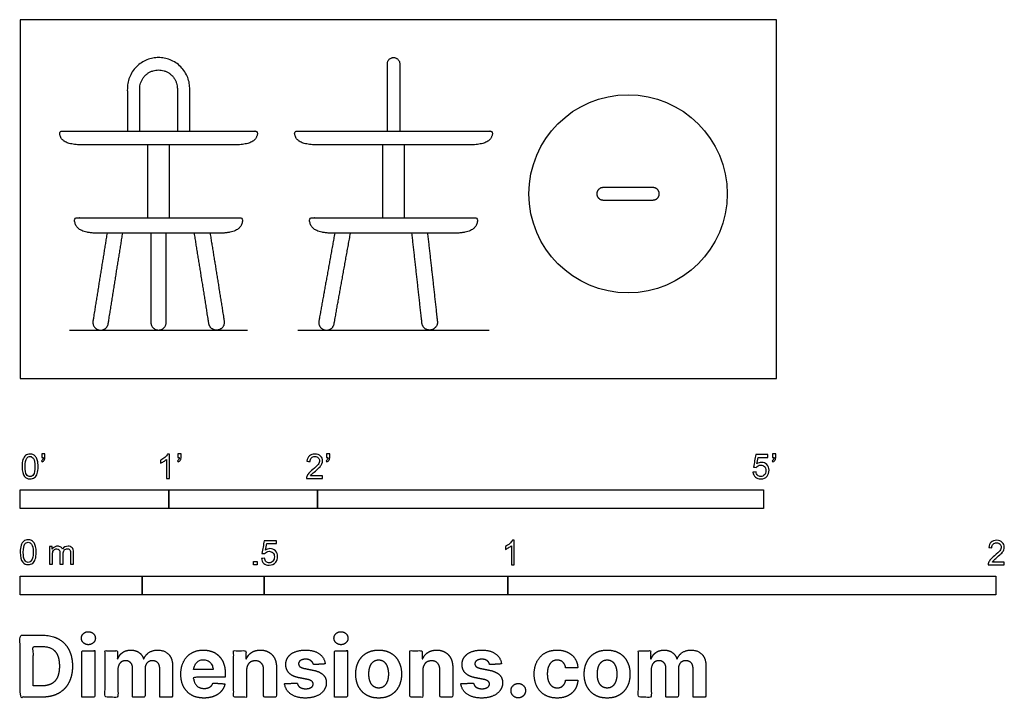
# Model space of a CAD drawing. Units: feet. Extents: x 0 to 6.62, y -2.15 to 2.41.
import ezdxf

# ---------------------------------------------------------------- set-up
doc = ezdxf.new("R2010")
doc.units = ezdxf.units.FT
doc.header["$MEASUREMENT"] = 0
for name, color, linetype, true_color in [('2D$AG-DIAGRAM', 7, 'Continuous', 0xfecc66), ('2D$AG-FURNITURE', 7, 'Continuous', 0x66ccff), ('2D$N-SYMB', 7, 'Continuous', 0x800040), ('2D$X-DIMENSIONS.COM', 7, 'Continuous', 0x800080), ('2D$X-VPRT', 6, 'Continuous', 0xff00ff)]:
    doc.layers.add(name, color=color, linetype=linetype, true_color=true_color)

msp = doc.modelspace()

# ---------------------------------------------------------------- linework, layer by layer
at = {"layer": '2D$AG-DIAGRAM'}
for points in [[(0.3319, 0.3254), (1.5296, 0.3254)], [(1.8681, 0.3254), (3.1543, 0.3254)]]:
    msp.add_lwpolyline(points, dxfattribs=at)
at = {"layer": '2D$AG-FURNITURE'}
for points in [[(0.8578, 1.0811), (0.8578, 1.5707)], [(1.0037, 1.0811), (1.0037, 1.5707)], [(2.4383, 1.0811), (2.4383, 1.5707)], [(2.5841, 1.0811), (2.5841, 1.5707)]]:
    msp.add_lwpolyline(points, dxfattribs=at)
msp.add_circle((4.0885, 1.242), 0.6667, dxfattribs=at)
for points, weights, knots in [([(1.1407, 1.6645), (1.1407, 1.8066), (1.1407, 1.9487), (1.1407, 2.1587), (0.9307, 2.1587), (0.7208, 2.1587), (0.7208, 1.9487), (0.7208, 1.8066), (0.7208, 1.6645)], [1, 1, 1, 0.707106781186, 1, 0.707106781186, 1, 1, 1], [-0.54861, -0.54861, -0.54861, -0.162514, -0.162514, 0, 0, 0.162514, 0.162514, 0.54861, 0.54861, 0.54861]), ([(2.4695, 1.6645), (2.4695, 1.9971), (2.4695, 2.117), (2.4695, 2.1587), (2.5112, 2.1587), (2.5529, 2.1587), (2.5529, 2.117), (2.5529, 1.9971), (2.5529, 1.6645)], [1, 1, 1, 0.707106781187, 1, 0.707106781186, 1, 1, 1], [0.09651, 0.09651, 0.09651, 0.761691, 0.761691, 0.82714, 0.82714, 0.89259, 0.89259, 1.557771, 1.557771, 1.557771]), ([(0.8041, 1.6645), (0.8041, 1.8066), (0.8041, 1.9487), (0.8041, 2.0754), (0.9307, 2.0754), (1.0574, 2.0754), (1.0574, 1.9487), (1.0574, 1.8066), (1.0574, 1.6645)], [1, 1, 1, 0.707106781187, 1, 0.707106781187, 1, 1, 1], [-0.54861, -0.54861, -0.54861, -0.162514, -0.162514, 0, 0, 0.162514, 0.162514, 0.54861, 0.54861, 0.54861]), ([(0.9307, 1.6645), (0.6082, 1.6645), (0.2857, 1.6645), (0.2641, 1.6645), (0.2741, 1.5707), (0.4344, 1.5707), (0.6826, 1.5707), (0.9307, 1.5707), (1.1789, 1.5707), (1.427, 1.5707), (1.5874, 1.5707), (1.5974, 1.6645), (1.5757, 1.6645), (1.2532, 1.6645), (0.9307, 1.6645)], [1, 1, 1, 0.707106781187, 1, 1, 1, 1, 1, 1, 1, 0.707106781187, 1, 1, 1], [0.690095, 0.690095, 0.690095, 1.335081, 1.335081, 1.369136, 1.611571, 1.611571, 2.107873, 2.107873, 2.604175, 2.604175, 2.84661, 2.880665, 2.880665, 3.525651, 3.525651, 3.525651]), ([(2.5112, 1.6645), (2.1887, 1.6645), (1.8662, 1.6645), (1.8445, 1.6645), (1.8546, 1.5707), (2.0149, 1.5707), (2.263, 1.5707), (2.5112, 1.5707), (2.7593, 1.5707), (3.0075, 1.5707), (3.1678, 1.5707), (3.1779, 1.6645), (3.1562, 1.6645), (2.8337, 1.6645), (2.5112, 1.6645)], [1, 1, 1, 0.707106781187, 1, 1, 1, 1, 1, 1, 1, 0.707106781187, 1, 1, 1], [0.690095, 0.690095, 0.690095, 1.335081, 1.335081, 1.369136, 1.611571, 1.611571, 2.107873, 2.107873, 2.604175, 2.604175, 2.84661, 2.880665, 2.880665, 3.525651, 3.525651, 3.525651]), ([(3.8785, 1.242), (3.8785, 1.2837), (3.9201, 1.2837), (4.0885, 1.2837), (4.2568, 1.2837), (4.2984, 1.2837), (4.2984, 1.242), (4.2984, 1.2004), (4.2568, 1.2004), (4.0885, 1.2004), (3.9201, 1.2004), (3.8785, 1.2004), (3.8785, 1.242)], [1, 0.707106781187, 1, 1, 1, 0.707106781187, 1, 0.707106781186, 1, 1, 1, 0.707106781187, 1], [0, 0, 0, 0.0654498, 0.0654498, 0.4020606, 0.4020606, 0.4675104, 0.4675104, 0.5329603, 0.5329603, 0.869571, 0.869571, 0.9350208, 0.9350208, 0.9350208]), ([(0.9307, 1.0811), (0.7084, 1.0811), (0.3859, 1.0811), (0.3642, 1.0811), (0.3742, 0.9769), (0.5346, 0.9769), (0.7827, 0.9769), (0.9307, 0.9769), (1.0787, 0.9769), (1.3269, 0.9769), (1.4872, 0.9769), (1.4972, 1.0811), (1.4756, 1.0811), (1.1531, 1.0811), (0.9307, 1.0811)], [1, 1, 1, 0.707106781187, 1, 1, 1, 1, 1, 1, 1, 0.707106781187, 1, 1, 1], [0.690095, 0.690095, 0.690095, 1.335081, 1.335081, 1.369136, 1.611571, 1.611571, 2.107873, 2.107873, 2.604175, 2.604175, 2.84661, 2.880665, 2.880665, 3.525651, 3.525651, 3.525651]), ([(2.5112, 1.0811), (2.2889, 1.0811), (1.9664, 1.0811), (1.9447, 1.0811), (1.9547, 0.9769), (2.115, 0.9769), (2.3632, 0.9769), (2.5112, 0.9769), (2.6592, 0.9769), (2.9073, 0.9769), (3.0677, 0.9769), (3.0777, 1.0811), (3.056, 1.0811), (2.7335, 1.0811), (2.5112, 1.0811)], [1, 1, 1, 0.707106781187, 1, 1, 1, 1, 1, 1, 1, 0.707106781187, 1, 1, 1], [0.690095, 0.690095, 0.690095, 1.335081, 1.335081, 1.369136, 1.611571, 1.611571, 2.107873, 2.107873, 2.604175, 2.604175, 2.84661, 2.880665, 2.880665, 3.525651, 3.525651, 3.525651]), ([(0.5843, 0.9769), (0.5369, 0.6846), (0.4895, 0.3852), (0.4811, 0.3338), (0.5325, 0.3254), (0.5839, 0.317), (0.5923, 0.3684), (0.6411, 0.6764), (0.6899, 0.9769)], [1, 1, 1, 0.707106781187, 1, 0.707106781187, 1, 1, 1], [1.041452, 1.041452, 1.041452, 1.630223, 1.630223, 1.712036, 1.712036, 1.793848, 1.793848, 2.39953, 2.39953, 2.39953]), ([(0.8787, 0.9769), (0.8787, 0.588), (0.8787, 0.3775), (0.8787, 0.3254), (0.9307, 0.3254), (0.9828, 0.3254), (0.9828, 0.3775), (0.9828, 0.588), (0.9828, 0.9769)], [1, 1, 1, 0.707106781187, 1, 0.707106781186, 1, 1, 1], [1.008639, 1.008639, 1.008639, 1.644473, 1.644473, 1.726285, 1.726285, 1.808097, 1.808097, 2.443931, 2.443931, 2.443931]), ([(1.2771, 0.9769), (1.3246, 0.6846), (1.372, 0.3852), (1.3804, 0.3338), (1.329, 0.3254), (1.2776, 0.317), (1.2692, 0.3684), (1.2204, 0.6764), (1.1716, 0.9769)], [1, 1, 1, 0.707106781187, 1, 0.707106781187, 1, 1, 1], [1.041452, 1.041452, 1.041452, 1.630223, 1.630223, 1.712036, 1.712036, 1.793848, 1.793848, 2.39953, 2.39953, 2.39953]), ([(2.1157, 0.9769), (2.0601, 0.6722), (2.009, 0.386), (1.9996, 0.3348), (2.0508, 0.3254), (2.102, 0.316), (2.1114, 0.3672), (2.1643, 0.6629), (2.2216, 0.9769)], [1, 1, 1, 0.707106781187, 1, 0.707106781187, 1, 1, 1], [1.065635, 1.065635, 1.065635, 1.630223, 1.630223, 1.712036, 1.712036, 1.793848, 1.793848, 2.377203, 2.377203, 2.377203]), ([(2.7396, 0.9769), (2.7729, 0.6835), (2.8059, 0.383), (2.8118, 0.3313), (2.7601, 0.3254), (2.7083, 0.3194), (2.7024, 0.3712), (2.6688, 0.6777), (2.6348, 0.9769)], [1, 1, 1, 0.707106781187, 1, 0.707106781187, 1, 1, 1], [1.043187, 1.043187, 1.043187, 1.630223, 1.630223, 1.712036, 1.712036, 1.793848, 1.793848, 2.392738, 2.392738, 2.392738])]:
    msp.add_rational_spline(points, weights, degree=2, knots=knots, dxfattribs=at)
at = {"layer": '2D$N-SYMB'}
for points in [[(0, -0.875), (0, -0.75), (1, -0.75), (1, -0.875)], [(1, -0.875), (1, -0.75), (2, -0.75), (2, -0.875)], [(2, -0.875), (2, -0.75), (5, -0.75), (5, -0.875)], [(1.5703, -1.2542), (1.5703, -1.2315), (1.593, -1.2315), (1.593, -1.2542)], [(0, -1.4554), (0, -1.3304), (0.8202, -1.3304), (0.8202, -1.4554)], [(0.8202, -1.4554), (0.8202, -1.3304), (1.6404, -1.3304), (1.6404, -1.4554)], [(1.6404, -1.4554), (1.6404, -1.3304), (3.2808, -1.3304), (3.2808, -1.4554)], [(3.2808, -1.4554), (3.2808, -1.3304), (6.5617, -1.3304), (6.5617, -1.4554)]]:
    msp.add_lwpolyline(points, close=True, dxfattribs=at)
for points, knots in [([(0.0126, -0.5927), (0.0126, -0.574), (0.0145, -0.5581), (0.0185, -0.5463), (0.0224, -0.5344), (0.0284, -0.5255), (0.0363, -0.5186), (0.0442, -0.5127), (0.0541, -0.5087), (0.0659, -0.5087), (0.0748, -0.5087), (0.0827, -0.5107), (0.0896, -0.5147), (0.0966, -0.5176), (0.1015, -0.5236), (0.1064, -0.5295), (0.1104, -0.5364), (0.1134, -0.5443), (0.1163, -0.5542), (0.1183, -0.5641), (0.1203, -0.5769), (0.1203, -0.5927), (0.1203, -0.6125), (0.1183, -0.6283), (0.1143, -0.6402), (0.1104, -0.652), (0.1045, -0.6609), (0.0966, -0.6678), (0.0887, -0.6738), (0.0788, -0.6757), (0.0659, -0.6757), (0.0501, -0.6757), (0.0383, -0.6718), (0.0294, -0.6599), (0.0185, -0.6461), (0.0126, -0.6244), (0.0126, -0.5927)], [0, 0, 0, 0, 1, 1, 1, 2, 2, 2, 3, 3, 3, 4, 4, 4, 5, 5, 5, 6, 6, 6, 7, 7, 7, 8, 8, 8, 9, 9, 9, 10, 10, 10, 11, 11, 11, 12, 12, 12, 12]), ([(0.0333, -0.5927), (0.0333, -0.6204), (0.0363, -0.6382), (0.0432, -0.6471), (0.0491, -0.656), (0.057, -0.6609), (0.0659, -0.6609), (0.0758, -0.6609), (0.0837, -0.656), (0.0896, -0.6471), (0.0956, -0.6382), (0.0995, -0.6204), (0.0995, -0.5927), (0.0995, -0.5661), (0.0956, -0.5483), (0.0896, -0.5394), (0.0837, -0.5305), (0.0758, -0.5255), (0.0659, -0.5255), (0.057, -0.5255), (0.0491, -0.5295), (0.0442, -0.5374), (0.0373, -0.5473), (0.0333, -0.5661), (0.0333, -0.5927)], [0, 0, 0, 0, 1, 1, 1, 2, 2, 2, 3, 3, 3, 4, 4, 4, 5, 5, 5, 6, 6, 6, 7, 7, 7, 8, 8, 8, 8]), ([(0.145, -0.5315), (0.145, -0.5236), (0.145, -0.5157), (0.145, -0.5077), (0.1522, -0.5077), (0.1595, -0.5077), (0.1667, -0.5077), (0.1667, -0.514), (0.1667, -0.5203), (0.1667, -0.5265), (0.1667, -0.5364), (0.1657, -0.5443), (0.1628, -0.5483), (0.1598, -0.5542), (0.1549, -0.5591), (0.1479, -0.5621), (0.1463, -0.5595), (0.1447, -0.5568), (0.143, -0.5542), (0.147, -0.5522), (0.1499, -0.5502), (0.1519, -0.5463), (0.1539, -0.5423), (0.1549, -0.5374), (0.1549, -0.5315), (0.1516, -0.5315), (0.1483, -0.5315), (0.145, -0.5315)], [0, 0, 0, 0, 1, 1, 1, 2, 2, 2, 3, 3, 3, 4, 4, 4, 5, 5, 5, 6, 6, 6, 7, 7, 7, 8, 8, 8, 9, 9, 9, 9]), ([(1.004, -0.6738), (0.9974, -0.6738), (0.9908, -0.6738), (0.9842, -0.6738), (0.9842, -0.6309), (0.9842, -0.5881), (0.9842, -0.5453), (0.9792, -0.5502), (0.9723, -0.5552), (0.9644, -0.5591), (0.9565, -0.5641), (0.9496, -0.568), (0.9437, -0.57), (0.9437, -0.5634), (0.9437, -0.5568), (0.9437, -0.5502), (0.9545, -0.5453), (0.9644, -0.5384), (0.9733, -0.5315), (0.9812, -0.5236), (0.9872, -0.5166), (0.9911, -0.5087), (0.9954, -0.5087), (0.9997, -0.5087), (1.004, -0.5087), (1.004, -0.5637), (1.004, -0.6188), (1.004, -0.6738)], [0, 0, 0, 0, 1, 1, 1, 2, 2, 2, 3, 3, 3, 4, 4, 4, 5, 5, 5, 6, 6, 6, 7, 7, 7, 8, 8, 8, 9, 9, 9, 9]), ([(1.0603, -0.5315), (1.0603, -0.5236), (1.0603, -0.5157), (1.0603, -0.5077), (1.0675, -0.5077), (1.0748, -0.5077), (1.082, -0.5077), (1.082, -0.514), (1.082, -0.5203), (1.082, -0.5265), (1.082, -0.5364), (1.081, -0.5443), (1.0781, -0.5483), (1.0751, -0.5542), (1.0702, -0.5591), (1.0632, -0.5621), (1.0616, -0.5595), (1.06, -0.5568), (1.0583, -0.5542), (1.0623, -0.5522), (1.0652, -0.5502), (1.0672, -0.5463), (1.0692, -0.5423), (1.0702, -0.5374), (1.0702, -0.5315), (1.0669, -0.5315), (1.0636, -0.5315), (1.0603, -0.5315)], [0, 0, 0, 0, 1, 1, 1, 2, 2, 2, 3, 3, 3, 4, 4, 4, 5, 5, 5, 6, 6, 6, 7, 7, 7, 8, 8, 8, 9, 9, 9, 9]), ([(2.0336, -0.655), (2.0336, -0.6613), (2.0336, -0.6675), (2.0336, -0.6738), (1.9977, -0.6738), (1.9618, -0.6738), (1.9259, -0.6738), (1.9249, -0.6698), (1.9259, -0.6649), (1.9279, -0.6599), (1.9308, -0.653), (1.9348, -0.6451), (1.9407, -0.6382), (1.9476, -0.6313), (1.9555, -0.6234), (1.9674, -0.6135), (1.9852, -0.5987), (1.997, -0.5868), (2.004, -0.5789), (2.0099, -0.57), (2.0128, -0.5621), (2.0128, -0.5542), (2.0128, -0.5463), (2.0099, -0.5394), (2.0049, -0.5344), (1.999, -0.5285), (1.9911, -0.5255), (1.9822, -0.5255), (1.9723, -0.5255), (1.9644, -0.5285), (1.9585, -0.5344), (1.9526, -0.5404), (1.9496, -0.5483), (1.9496, -0.5591), (1.9427, -0.5585), (1.9358, -0.5578), (1.9288, -0.5572), (1.9308, -0.5413), (1.9358, -0.5295), (1.9456, -0.5216), (1.9545, -0.5137), (1.9674, -0.5087), (1.9822, -0.5087), (1.998, -0.5087), (2.0109, -0.5137), (2.0198, -0.5226), (2.0296, -0.5315), (2.0336, -0.5423), (2.0336, -0.5552), (2.0336, -0.5611), (2.0326, -0.568), (2.0296, -0.574), (2.0267, -0.5809), (2.0227, -0.5868), (2.0168, -0.5947), (2.0099, -0.6016), (2, -0.6105), (1.9852, -0.6234), (1.9733, -0.6333), (1.9654, -0.6402), (1.9624, -0.6441), (1.9585, -0.6471), (1.9555, -0.651), (1.9536, -0.655), (1.9802, -0.655), (2.0069, -0.655), (2.0336, -0.655)], [0, 0, 0, 0, 1, 1, 1, 2, 2, 2, 3, 3, 3, 4, 4, 4, 5, 5, 5, 6, 6, 6, 7, 7, 7, 8, 8, 8, 9, 9, 9, 10, 10, 10, 11, 11, 11, 12, 12, 12, 13, 13, 13, 14, 14, 14, 15, 15, 15, 16, 16, 16, 17, 17, 17, 18, 18, 18, 19, 19, 19, 20, 20, 20, 21, 21, 21, 22, 22, 22, 22]), ([(2.0603, -0.5315), (2.0603, -0.5236), (2.0603, -0.5157), (2.0603, -0.5077), (2.0675, -0.5077), (2.0748, -0.5077), (2.082, -0.5077), (2.082, -0.514), (2.082, -0.5203), (2.082, -0.5265), (2.082, -0.5364), (2.081, -0.5443), (2.0781, -0.5483), (2.0751, -0.5542), (2.0702, -0.5591), (2.0632, -0.5621), (2.0616, -0.5595), (2.06, -0.5568), (2.0583, -0.5542), (2.0623, -0.5522), (2.0652, -0.5502), (2.0672, -0.5463), (2.0692, -0.5423), (2.0702, -0.5374), (2.0702, -0.5315), (2.0669, -0.5315), (2.0636, -0.5315), (2.0603, -0.5315)], [0, 0, 0, 0, 1, 1, 1, 2, 2, 2, 3, 3, 3, 4, 4, 4, 5, 5, 5, 6, 6, 6, 7, 7, 7, 8, 8, 8, 9, 9, 9, 9]), ([(4.9279, -0.6313), (4.9351, -0.6306), (4.9424, -0.63), (4.9496, -0.6293), (4.9506, -0.6402), (4.9545, -0.6471), (4.9605, -0.653), (4.9654, -0.658), (4.9723, -0.6609), (4.9812, -0.6609), (4.9901, -0.6609), (4.999, -0.657), (5.0059, -0.6491), (5.0119, -0.6421), (5.0158, -0.6323), (5.0158, -0.6204), (5.0158, -0.6085), (5.0119, -0.5997), (5.0059, -0.5927), (4.999, -0.5868), (4.9911, -0.5829), (4.9802, -0.5829), (4.9743, -0.5829), (4.9684, -0.5848), (4.9624, -0.5878), (4.9575, -0.5908), (4.9536, -0.5947), (4.9506, -0.5987), (4.9443, -0.598), (4.9381, -0.5973), (4.9318, -0.5967), (4.9371, -0.5684), (4.9424, -0.54), (4.9476, -0.5117), (4.975, -0.5117), (5.0023, -0.5117), (5.0296, -0.5117), (5.0296, -0.5183), (5.0296, -0.5249), (5.0296, -0.5315), (5.0076, -0.5315), (4.9855, -0.5315), (4.9634, -0.5315), (4.9605, -0.5463), (4.9575, -0.5611), (4.9545, -0.5759), (4.9644, -0.569), (4.9753, -0.5651), (4.9862, -0.5651), (5, -0.5651), (5.0119, -0.57), (5.0217, -0.5799), (5.0316, -0.5898), (5.0366, -0.6026), (5.0366, -0.6184), (5.0366, -0.6333), (5.0326, -0.6461), (5.0237, -0.657), (5.0138, -0.6708), (4.999, -0.6757), (4.9812, -0.6757), (4.9654, -0.6757), (4.9536, -0.6728), (4.9447, -0.6649), (4.9348, -0.656), (4.9298, -0.6451), (4.9279, -0.6313)], [0, 0, 0, 0, 1, 1, 1, 2, 2, 2, 3, 3, 3, 4, 4, 4, 5, 5, 5, 6, 6, 6, 7, 7, 7, 8, 8, 8, 9, 9, 9, 10, 10, 10, 11, 11, 11, 12, 12, 12, 13, 13, 13, 14, 14, 14, 15, 15, 15, 16, 16, 16, 17, 17, 17, 18, 18, 18, 19, 19, 19, 20, 20, 20, 21, 21, 21, 22, 22, 22, 22]), ([(5.0603, -0.5315), (5.0603, -0.5236), (5.0603, -0.5157), (5.0603, -0.5077), (5.0675, -0.5077), (5.0748, -0.5077), (5.082, -0.5077), (5.082, -0.514), (5.082, -0.5203), (5.082, -0.5265), (5.082, -0.5364), (5.081, -0.5443), (5.0781, -0.5483), (5.0751, -0.5542), (5.0702, -0.5591), (5.0632, -0.5621), (5.0616, -0.5595), (5.06, -0.5568), (5.0583, -0.5542), (5.0623, -0.5522), (5.0652, -0.5502), (5.0672, -0.5463), (5.0692, -0.5423), (5.0702, -0.5374), (5.0702, -0.5315), (5.0669, -0.5315), (5.0636, -0.5315), (5.0603, -0.5315)], [0, 0, 0, 0, 1, 1, 1, 2, 2, 2, 3, 3, 3, 4, 4, 4, 5, 5, 5, 6, 6, 6, 7, 7, 7, 8, 8, 8, 9, 9, 9, 9]), ([(0, -1.1696), (0, -1.1508), (0.002, -1.135), (0.0059, -1.1231), (0.0099, -1.1113), (0.0158, -1.1024), (0.0237, -1.0955), (0.0316, -1.0895), (0.0415, -1.0856), (0.0534, -1.0856), (0.0623, -1.0856), (0.0702, -1.0876), (0.0771, -1.0915), (0.084, -1.0945), (0.0889, -1.1004), (0.0939, -1.1063), (0.0978, -1.1133), (0.1008, -1.1212), (0.1038, -1.131), (0.1057, -1.1409), (0.1077, -1.1538), (0.1077, -1.1696), (0.1077, -1.1893), (0.1057, -1.2052), (0.1018, -1.217), (0.0978, -1.2289), (0.0919, -1.2378), (0.084, -1.2447), (0.0761, -1.2506), (0.0662, -1.2526), (0.0534, -1.2526), (0.0376, -1.2526), (0.0257, -1.2486), (0.0168, -1.2368), (0.0059, -1.2229), (0, -1.2012), (0, -1.1696)], [0, 0, 0, 0, 1, 1, 1, 2, 2, 2, 3, 3, 3, 4, 4, 4, 5, 5, 5, 6, 6, 6, 7, 7, 7, 8, 8, 8, 9, 9, 9, 10, 10, 10, 11, 11, 11, 12, 12, 12, 12]), ([(0.0208, -1.1696), (0.0208, -1.1973), (0.0237, -1.215), (0.0306, -1.2239), (0.0366, -1.2328), (0.0445, -1.2378), (0.0534, -1.2378), (0.0632, -1.2378), (0.0712, -1.2328), (0.0771, -1.2239), (0.083, -1.215), (0.087, -1.1973), (0.087, -1.1696), (0.087, -1.1429), (0.083, -1.1251), (0.0771, -1.1162), (0.0712, -1.1073), (0.0632, -1.1024), (0.0534, -1.1024), (0.0445, -1.1024), (0.0366, -1.1063), (0.0316, -1.1142), (0.0247, -1.1241), (0.0208, -1.1429), (0.0208, -1.1696)], [0, 0, 0, 0, 1, 1, 1, 2, 2, 2, 3, 3, 3, 4, 4, 4, 5, 5, 5, 6, 6, 6, 7, 7, 7, 8, 8, 8, 8]), ([(1.6226, -1.2117), (1.6295, -1.2111), (1.6365, -1.2104), (1.6434, -1.2097), (1.6454, -1.2206), (1.6483, -1.2275), (1.6543, -1.2335), (1.6602, -1.2384), (1.6671, -1.2414), (1.675, -1.2414), (1.6849, -1.2414), (1.6928, -1.2374), (1.6997, -1.2295), (1.7066, -1.2226), (1.7096, -1.2127), (1.7096, -1.2008), (1.7096, -1.189), (1.7066, -1.1801), (1.7007, -1.1732), (1.6938, -1.1672), (1.6849, -1.1633), (1.675, -1.1633), (1.6681, -1.1633), (1.6622, -1.1653), (1.6572, -1.1682), (1.6523, -1.1712), (1.6483, -1.1751), (1.6454, -1.1791), (1.6388, -1.1784), (1.6322, -1.1778), (1.6256, -1.1771), (1.6309, -1.1488), (1.6361, -1.1205), (1.6414, -1.0921), (1.6687, -1.0921), (1.6961, -1.0921), (1.7234, -1.0921), (1.7234, -1.0987), (1.7234, -1.1053), (1.7234, -1.1119), (1.7017, -1.1119), (1.6799, -1.1119), (1.6582, -1.1119), (1.6552, -1.1267), (1.6523, -1.1416), (1.6493, -1.1564), (1.6592, -1.1495), (1.6691, -1.1455), (1.6799, -1.1455), (1.6948, -1.1455), (1.7066, -1.1504), (1.7165, -1.1603), (1.7264, -1.1702), (1.7313, -1.1831), (1.7313, -1.1989), (1.7313, -1.2137), (1.7274, -1.2265), (1.7185, -1.2374), (1.7076, -1.2512), (1.6938, -1.2562), (1.675, -1.2562), (1.6602, -1.2562), (1.6483, -1.2532), (1.6384, -1.2453), (1.6295, -1.2364), (1.6236, -1.2255), (1.6226, -1.2117)], [0, 0, 0, 0, 1, 1, 1, 2, 2, 2, 3, 3, 3, 4, 4, 4, 5, 5, 5, 6, 6, 6, 7, 7, 7, 8, 8, 8, 9, 9, 9, 10, 10, 10, 11, 11, 11, 12, 12, 12, 13, 13, 13, 14, 14, 14, 15, 15, 15, 16, 16, 16, 17, 17, 17, 18, 18, 18, 19, 19, 19, 20, 20, 20, 21, 21, 21, 22, 22, 22, 22]), ([(3.3233, -1.2542), (3.3167, -1.2542), (3.3102, -1.2542), (3.3036, -1.2542), (3.3036, -1.2114), (3.3036, -1.1686), (3.3036, -1.1257), (3.2986, -1.1307), (3.2917, -1.1356), (3.2838, -1.1396), (3.2759, -1.1445), (3.269, -1.1485), (3.2631, -1.1504), (3.2631, -1.1439), (3.2631, -1.1373), (3.2631, -1.1307), (3.2739, -1.1257), (3.2838, -1.1188), (3.2927, -1.1119), (3.3006, -1.104), (3.3065, -1.0971), (3.3105, -1.0892), (3.3148, -1.0892), (3.3191, -1.0892), (3.3233, -1.0892), (3.3233, -1.1442), (3.3233, -1.1992), (3.3233, -1.2542)], [0, 0, 0, 0, 1, 1, 1, 2, 2, 2, 3, 3, 3, 4, 4, 4, 5, 5, 5, 6, 6, 6, 7, 7, 7, 8, 8, 8, 9, 9, 9, 9]), ([(6.619, -1.2354), (6.619, -1.2417), (6.619, -1.2479), (6.619, -1.2542), (6.5831, -1.2542), (6.5472, -1.2542), (6.5113, -1.2542), (6.5103, -1.2503), (6.5113, -1.2453), (6.5133, -1.2404), (6.5162, -1.2335), (6.5202, -1.2255), (6.5261, -1.2186), (6.533, -1.2117), (6.5409, -1.2038), (6.5528, -1.1939), (6.5706, -1.1791), (6.5824, -1.1672), (6.5893, -1.1593), (6.5953, -1.1504), (6.5982, -1.1425), (6.5982, -1.1346), (6.5982, -1.1267), (6.5953, -1.1198), (6.5903, -1.1149), (6.5844, -1.1089), (6.5765, -1.106), (6.5676, -1.106), (6.5577, -1.106), (6.5498, -1.1089), (6.5439, -1.1149), (6.538, -1.1208), (6.535, -1.1287), (6.535, -1.1396), (6.5281, -1.1389), (6.5212, -1.1383), (6.5142, -1.1376), (6.5162, -1.1218), (6.5212, -1.1099), (6.531, -1.102), (6.5399, -1.0941), (6.5528, -1.0892), (6.5676, -1.0892), (6.5834, -1.0892), (6.5963, -1.0941), (6.6052, -1.103), (6.615, -1.1119), (6.619, -1.1228), (6.619, -1.1356), (6.619, -1.1416), (6.618, -1.1485), (6.615, -1.1544), (6.6121, -1.1613), (6.6081, -1.1672), (6.6022, -1.1751), (6.5953, -1.1821), (6.5854, -1.191), (6.5706, -1.2038), (6.5587, -1.2137), (6.5508, -1.2206), (6.5478, -1.2246), (6.5439, -1.2275), (6.5409, -1.2315), (6.539, -1.2354), (6.5656, -1.2354), (6.5923, -1.2354), (6.619, -1.2354)], [0, 0, 0, 0, 1, 1, 1, 2, 2, 2, 3, 3, 3, 4, 4, 4, 5, 5, 5, 6, 6, 6, 7, 7, 7, 8, 8, 8, 9, 9, 9, 10, 10, 10, 11, 11, 11, 12, 12, 12, 13, 13, 13, 14, 14, 14, 15, 15, 15, 16, 16, 16, 17, 17, 17, 18, 18, 18, 19, 19, 19, 20, 20, 20, 21, 21, 21, 22, 22, 22, 22]), ([(0.1976, -1.2506), (0.1976, -1.2111), (0.1976, -1.1716), (0.1976, -1.132), (0.2036, -1.132), (0.2095, -1.132), (0.2154, -1.132), (0.2154, -1.1376), (0.2154, -1.1432), (0.2154, -1.1488), (0.2194, -1.1429), (0.2243, -1.138), (0.2303, -1.135), (0.2362, -1.131), (0.2431, -1.1291), (0.251, -1.1291), (0.2599, -1.1291), (0.2678, -1.131), (0.2727, -1.135), (0.2787, -1.1389), (0.2826, -1.1439), (0.2846, -1.1498), (0.2945, -1.136), (0.3063, -1.1291), (0.3222, -1.1291), (0.334, -1.1291), (0.3429, -1.133), (0.3488, -1.1389), (0.3558, -1.1459), (0.3587, -1.1557), (0.3587, -1.1696), (0.3587, -1.1966), (0.3587, -1.2236), (0.3587, -1.2506), (0.3521, -1.2506), (0.3455, -1.2506), (0.339, -1.2506), (0.339, -1.2259), (0.339, -1.2012), (0.339, -1.1765), (0.339, -1.1676), (0.338, -1.1627), (0.337, -1.1587), (0.335, -1.1548), (0.333, -1.1518), (0.3291, -1.1498), (0.3261, -1.1478), (0.3222, -1.1469), (0.3172, -1.1469), (0.3093, -1.1469), (0.3024, -1.1498), (0.2965, -1.1548), (0.2905, -1.1607), (0.2886, -1.1696), (0.2886, -1.1814), (0.2886, -1.2045), (0.2886, -1.2276), (0.2886, -1.2506), (0.2816, -1.2506), (0.2747, -1.2506), (0.2678, -1.2506), (0.2678, -1.2249), (0.2678, -1.1992), (0.2678, -1.1735), (0.2678, -1.1646), (0.2668, -1.1577), (0.2629, -1.1538), (0.2599, -1.1488), (0.254, -1.1469), (0.2471, -1.1469), (0.2411, -1.1469), (0.2362, -1.1478), (0.2312, -1.1518), (0.2263, -1.1548), (0.2233, -1.1587), (0.2204, -1.1646), (0.2184, -1.1706), (0.2174, -1.1785), (0.2174, -1.1893), (0.2174, -1.2098), (0.2174, -1.2302), (0.2174, -1.2506), (0.2108, -1.2506), (0.2042, -1.2506), (0.1976, -1.2506)], [0, 0, 0, 0, 1, 1, 1, 2, 2, 2, 3, 3, 3, 4, 4, 4, 5, 5, 5, 6, 6, 6, 7, 7, 7, 8, 8, 8, 9, 9, 9, 10, 10, 10, 11, 11, 11, 12, 12, 12, 13, 13, 13, 14, 14, 14, 15, 15, 15, 16, 16, 16, 17, 17, 17, 18, 18, 18, 19, 19, 19, 20, 20, 20, 21, 21, 21, 22, 22, 22, 23, 23, 23, 24, 24, 24, 25, 25, 25, 26, 26, 26, 27, 27, 27, 28, 28, 28, 28])]:
    msp.add_open_spline(points, degree=3, knots=knots, dxfattribs=at)
at = {"layer": '2D$X-DIMENSIONS.COM'}
for points, degree, knots in [([(0.4588, -1.7918), (0.4781, -1.7918), (0.4918, -1.7789), (0.5056, -1.7659), (0.5056, -1.7478), (0.5056, -1.7299), (0.4918, -1.717), (0.4781, -1.7041), (0.4586, -1.7041), (0.4395, -1.7041), (0.4256, -1.717), (0.4118, -1.7299), (0.4118, -1.7478), (0.4118, -1.7659), (0.4256, -1.7789), (0.4395, -1.7918), (0.4588, -1.7918)], 2, [-8, -8, -8, -7, -7, -6, -6, -5, -5, -4, -4, -3, -3, -2, -2, -1, -1, 0, 0, 0]), ([(2.1576, -1.7918), (2.1769, -1.7918), (2.1907, -1.7789), (2.2044, -1.7659), (2.2044, -1.7478), (2.2044, -1.7299), (2.1907, -1.717), (2.1769, -1.7041), (2.1574, -1.7041), (2.1383, -1.7041), (2.1244, -1.717), (2.1106, -1.7299), (2.1106, -1.7478), (2.1106, -1.7659), (2.1244, -1.7789), (2.1383, -1.7918), (2.1576, -1.7918)], 2, [-8, -8, -8, -7, -7, -6, -6, -5, -5, -4, -4, -3, -3, -2, -2, -1, -1, 0, 0, 0]), ([(0.1477, -2.1446), (0.2112, -2.1446), (0.2569, -2.1195), (0.3025, -2.0945), (0.327, -2.0477), (0.3516, -2.0009), (0.3516, -1.9358), (0.3516, -1.8709), (0.327, -1.8243), (0.3025, -1.7777), (0.2572, -1.7528), (0.2118, -1.7279), (0.1489, -1.7279), (0.0745, -1.7279), (0, -1.7279), (0, -1.9362), (0, -2.1446), (0.0739, -2.1446), (0.1477, -2.1446)], 2, [-15, -15, -15, -14, -14, -13, -13, -12, -12, -11, -11, -10, -10, -9, -9, -8, -8, -7, -7, -6, -6, -6]), ([(0.144, -2.0691), (0.1831, -2.0691), (0.2099, -2.0551), (0.2366, -2.0412), (0.2501, -2.0118), (0.2637, -1.9824), (0.2637, -1.9358), (0.2637, -1.8896), (0.2501, -1.8603), (0.2366, -1.831), (0.21, -1.8172), (0.1833, -1.8034), (0.1442, -1.8034), (0.1162, -1.8034), (0.0881, -1.8034), (0.0881, -1.9362), (0.0881, -2.0691), (0.1161, -2.0691), (0.144, -2.0691)], 2, [-7.813477, -7.813477, -7.813477, -6.813477, -6.813477, -5.813477, -5.813477, -4.813477, -4.813477, -3.813477, -3.813477, -2.813477, -2.813477, -1.813477, -1.813477, -1.543945, -1.543945, -0.268555, -0.268555, 0, 0, 0]), ([(0.415, -2.1446), (0.4584, -2.1446), (0.5017, -2.1446), (0.5017, -1.9883), (0.5017, -1.8321), (0.4584, -1.8321), (0.415, -1.8321), (0.415, -1.9883), (0.415, -2.1446)], 2, [-4, -4, -4, -3, -3, -2, -2, -1, -1, 0, 0, 0]), ([(0.6571, -1.8872), (0.6553, -1.8872), (0.6535, -1.8872), (0.6535, -1.8596), (0.6535, -1.8321), (0.6122, -1.8321), (0.5709, -1.8321), (0.5709, -1.9883), (0.5709, -2.1446), (0.6142, -2.1446), (0.6576, -2.1446), (0.6576, -2.0508), (0.6576, -1.957), (0.6576, -1.9397), (0.6643, -1.9268), (0.671, -1.9138), (0.6825, -1.9066), (0.694, -1.8994), (0.7084, -1.8994), (0.7298, -1.8994), (0.7429, -1.913), (0.756, -1.9267), (0.756, -1.9497), (0.756, -2.0471), (0.756, -2.1446), (0.798, -2.1446), (0.84, -2.1446), (0.84, -2.0491), (0.84, -1.9537), (0.84, -1.9293), (0.8533, -1.9144), (0.8665, -1.8994), (0.8901, -1.8994), (0.9108, -1.8994), (0.9247, -1.9124), (0.9385, -1.9254), (0.9385, -1.9515), (0.9385, -2.048), (0.9385, -2.1446), (0.9818, -2.1446), (1.025, -2.1446), (1.025, -2.0395), (1.025, -1.9344), (1.025, -1.8835), (0.9976, -1.8558), (0.9703, -1.828), (0.9265, -1.828), (0.8921, -1.828), (0.867, -1.8442), (0.8419, -1.8603), (0.8323, -1.8872), (0.8307, -1.8872), (0.8291, -1.8872), (0.8215, -1.8599), (0.799, -1.844), (0.7764, -1.828), (0.7442, -1.828), (0.7125, -1.828), (0.6897, -1.8439), (0.6669, -1.8597), (0.6571, -1.8872)], 2, [0, 0, 0, 0.017578, 0.017578, 0.282227, 0.282227, 0.678711, 0.678711, 2.178711, 2.178711, 2.594727, 2.594727, 3.495117, 3.495117, 4.495117, 4.495117, 5.495117, 5.495117, 6.495117, 6.495117, 7.495117, 7.495117, 8.495117, 8.495117, 9.495117, 9.495117, 10.495117, 10.495117, 11.495117, 11.495117, 12.495117, 12.495117, 13.495117, 13.495117, 14.495117, 14.495117, 15.495117, 15.495117, 16.495117, 16.495117, 17.495117, 17.495117, 18.495117, 18.495117, 19.495117, 19.495117, 20.495117, 20.495117, 21.495117, 21.495117, 22.495117, 22.495117, 23.495117, 23.495117, 24.495117, 24.495117, 25.495117, 25.495117, 26.495117, 26.495117, 27.495117, 27.495117, 27.495117]), ([(1.2358, -2.1507), (1.2744, -2.1507), (1.304, -2.1388), (1.3336, -2.1269), (1.3524, -2.1054), (1.3713, -2.0839), (1.3774, -2.055), (1.3373, -2.0524), (1.2972, -2.0497), (1.2927, -2.0615), (1.2842, -2.0697), (1.2756, -2.0778), (1.2636, -2.0819), (1.2516, -2.086), (1.2372, -2.086), (1.2154, -2.086), (1.1995, -2.0768), (1.1837, -2.0677), (1.175, -2.0508), (1.1664, -2.0339), (1.1664, -2.0105), (1.2728, -2.0105), (1.3792, -2.0105), (1.3792, -1.9986), (1.3792, -1.9867), (1.3792, -1.9468), (1.368, -1.917), (1.3568, -1.8872), (1.3368, -1.8675), (1.3167, -1.8477), (1.29, -1.8379), (1.2632, -1.828), (1.2323, -1.828), (1.1863, -1.828), (1.1522, -1.8483), (1.1182, -1.8687), (1.0994, -1.9051), (1.0807, -1.9415), (1.0807, -1.9897), (1.0807, -2.0392), (1.0994, -2.0753), (1.1182, -2.1114), (1.1529, -2.131), (1.1875, -2.1507), (1.2358, -2.1507)], 2, [-3, -3, -3, -1.999602, -1.999602, -0.999203, -0.999203, 0.001195, 0.001195, 1.001594, 1.001594, 2.001992, 2.001992, 3.00239, 3.00239, 4.002789, 4.002789, 5.003187, 5.003187, 6.003586, 6.003586, 7.003984, 7.003984, 7.810461, 7.810461, 8.810461, 8.810461, 9.810461, 9.810461, 10.810461, 10.810461, 11.810461, 11.810461, 12.810461, 12.810461, 13.810461, 13.810461, 14.810461, 14.810461, 15.810461, 15.810461, 16.810461, 16.810461, 17.810461, 17.810461, 18.810461, 18.810461, 18.810461]), ([(1.5224, -1.9639), (1.5226, -1.9438), (1.53, -1.9294), (1.5375, -1.9151), (1.5508, -1.9075), (1.5641, -1.9), (1.5816, -1.9), (1.6077, -1.9), (1.6225, -1.9162), (1.6374, -1.9324), (1.6372, -1.961), (1.6372, -2.0528), (1.6372, -2.1446), (1.6805, -2.1446), (1.7238, -2.1446), (1.7238, -2.0451), (1.7238, -1.9456), (1.7238, -1.9092), (1.7104, -1.8828), (1.697, -1.8565), (1.6728, -1.8422), (1.6486, -1.828), (1.616, -1.828), (1.5812, -1.828), (1.5568, -1.844), (1.5324, -1.8599), (1.522, -1.8872), (1.5202, -1.8872), (1.5184, -1.8872), (1.5184, -1.8596), (1.5184, -1.8321), (1.4771, -1.8321), (1.4358, -1.8321), (1.4358, -1.9883), (1.4358, -2.1446), (1.4791, -2.1446), (1.5224, -2.1446), (1.5224, -2.0542), (1.5224, -1.9639)], 2, [-32, -32, -32, -31, -31, -30, -30, -29, -29, -28, -28, -27, -27, -26, -26, -25, -25, -24, -24, -23, -23, -22, -22, -21, -21, -20, -20, -19, -19, -18, -18, -17, -17, -16, -16, -15, -15, -14, -14, -13, -13, -13]), ([(2.052, -1.9212), (2.0463, -1.878), (2.0122, -1.853), (1.9781, -1.828), (1.9189, -1.828), (1.8789, -1.828), (1.8491, -1.8398), (1.8193, -1.8516), (1.8029, -1.8734), (1.7865, -1.8951), (1.7865, -1.9252), (1.7865, -1.9602), (1.8088, -1.9828), (1.8311, -2.0054), (1.8768, -2.0146), (1.9039, -2.0199), (1.9309, -2.0253), (1.9513, -2.0294), (1.9611, -2.037), (1.9708, -2.0447), (1.971, -2.0565), (1.9708, -2.0705), (1.9569, -2.0793), (1.943, -2.0882), (1.9202, -2.0882), (1.897, -2.0882), (1.8821, -2.0783), (1.8673, -2.0685), (1.8634, -2.0495), (1.8208, -2.0518), (1.7782, -2.054), (1.7845, -2.0988), (1.8212, -2.1247), (1.8579, -2.1507), (1.92, -2.1507), (1.9607, -2.1507), (1.9919, -2.1377), (2.0231, -2.1248), (2.0411, -2.1016), (2.0591, -2.0784), (2.0591, -2.0477), (2.0591, -2.0139), (2.0367, -1.9932), (2.0144, -1.9724), (1.9688, -1.9631), (1.9405, -1.9574), (1.9122, -1.9517), (1.8905, -1.947), (1.8815, -1.9393), (1.8726, -1.9315), (1.8726, -1.9204), (1.8726, -1.9063), (1.8864, -1.8979), (1.9002, -1.8894), (1.9204, -1.8894), (1.9354, -1.8894), (1.9463, -1.8944), (1.9572, -1.8994), (1.9639, -1.9076), (1.9706, -1.9159), (1.9727, -1.9261), (2.0123, -1.9236), (2.052, -1.9212)], 2, [-45, -45, -45, -44, -44, -43, -43, -42, -42, -41, -41, -40, -40, -39, -39, -38, -38, -37, -37, -36, -36, -35, -35, -34, -34, -33, -33, -32, -32, -31, -31, -30, -30, -29, -29, -28, -28, -27, -27, -26, -26, -25, -25, -24, -24, -23, -23, -22, -22, -21, -21, -20, -20, -19, -19, -18, -18, -17, -17, -16, -16, -15, -15, -14, -14, -14]), ([(2.1139, -2.1446), (2.1572, -2.1446), (2.2005, -2.1446), (2.2005, -1.9883), (2.2005, -1.8321), (2.1572, -1.8321), (2.1139, -1.8321), (2.1139, -1.9883), (2.1139, -2.1446)], 2, [-4, -4, -4, -3, -3, -2, -2, -1, -1, 0, 0, 0]), ([(2.4109, -2.1507), (2.4583, -2.1507), (2.4928, -2.1304), (2.5273, -2.1102), (2.546, -2.0739), (2.5647, -2.0375), (2.5647, -1.9895), (2.5647, -1.9411), (2.546, -1.9048), (2.5273, -1.8685), (2.4928, -1.8482), (2.4583, -1.828), (2.4109, -1.828), (2.3635, -1.828), (2.329, -1.8482), (2.2945, -1.8685), (2.2758, -1.9048), (2.2571, -1.9411), (2.2571, -1.9895), (2.2571, -2.0375), (2.2758, -2.0739), (2.2945, -2.1102), (2.329, -2.1304), (2.3635, -2.1507), (2.4109, -2.1507)], 2, [-12, -12, -12, -11, -11, -10, -10, -9, -9, -8, -8, -7, -7, -6, -6, -5, -5, -4, -4, -3, -3, -2, -2, -1, -1, 0, 0, 0]), ([(2.7079, -1.9639), (2.7081, -1.9438), (2.7156, -1.9294), (2.723, -1.9151), (2.7363, -1.9075), (2.7496, -1.9), (2.7671, -1.9), (2.7932, -1.9), (2.808, -1.9162), (2.8229, -1.9324), (2.8227, -1.961), (2.8227, -2.0528), (2.8227, -2.1446), (2.866, -2.1446), (2.9093, -2.1446), (2.9093, -2.0451), (2.9093, -1.9456), (2.9093, -1.9092), (2.8959, -1.8828), (2.8825, -1.8565), (2.8583, -1.8422), (2.8341, -1.828), (2.8015, -1.828), (2.7667, -1.828), (2.7423, -1.844), (2.7179, -1.8599), (2.7075, -1.8872), (2.7057, -1.8872), (2.7039, -1.8872), (2.7039, -1.8596), (2.7039, -1.8321), (2.6626, -1.8321), (2.6213, -1.8321), (2.6213, -1.9883), (2.6213, -2.1446), (2.6646, -2.1446), (2.7079, -2.1446), (2.7079, -2.0542), (2.7079, -1.9639)], 2, [-32, -32, -32, -31, -31, -30, -30, -29, -29, -28, -28, -27, -27, -26, -26, -25, -25, -24, -24, -23, -23, -22, -22, -21, -21, -20, -20, -19, -19, -18, -18, -17, -17, -16, -16, -15, -15, -14, -14, -13, -13, -13]), ([(3.2375, -1.9212), (3.2318, -1.878), (3.1977, -1.853), (3.1637, -1.828), (3.1045, -1.828), (3.0644, -1.828), (3.0346, -1.8398), (3.0048, -1.8516), (2.9884, -1.8734), (2.972, -1.8951), (2.972, -1.9252), (2.972, -1.9602), (2.9943, -1.9828), (3.0166, -2.0054), (3.0623, -2.0146), (3.0894, -2.0199), (3.1165, -2.0253), (3.1368, -2.0294), (3.1466, -2.037), (3.1563, -2.0447), (3.1565, -2.0565), (3.1563, -2.0705), (3.1424, -2.0793), (3.1285, -2.0882), (3.1057, -2.0882), (3.0825, -2.0882), (3.0676, -2.0783), (3.0528, -2.0685), (3.0489, -2.0495), (3.0063, -2.0518), (2.9637, -2.054), (2.97, -2.0988), (3.0067, -2.1247), (3.0434, -2.1507), (3.1055, -2.1507), (3.1462, -2.1507), (3.1774, -2.1377), (3.2086, -2.1248), (3.2266, -2.1016), (3.2446, -2.0784), (3.2446, -2.0477), (3.2446, -2.0139), (3.2222, -1.9932), (3.1999, -1.9724), (3.1543, -1.9631), (3.126, -1.9574), (3.0977, -1.9517), (3.076, -1.947), (3.067, -1.9393), (3.0581, -1.9315), (3.0581, -1.9204), (3.0581, -1.9063), (3.0719, -1.8979), (3.0857, -1.8894), (3.1059, -1.8894), (3.1209, -1.8894), (3.1318, -1.8944), (3.1427, -1.8994), (3.1494, -1.9076), (3.1561, -1.9159), (3.1582, -1.9261), (3.1978, -1.9236), (3.2375, -1.9212)], 2, [-45, -45, -45, -44, -44, -43, -43, -42, -42, -41, -41, -40, -40, -39, -39, -38, -38, -37, -37, -36, -36, -35, -35, -34, -34, -33, -33, -32, -32, -31, -31, -30, -30, -29, -29, -28, -28, -27, -27, -26, -26, -25, -25, -24, -24, -23, -23, -22, -22, -21, -21, -20, -20, -19, -19, -18, -18, -17, -17, -16, -16, -15, -15, -14, -14, -14]), ([(3.611, -2.1507), (3.6528, -2.1507), (3.6833, -2.1354), (3.7138, -2.1201), (3.7312, -2.093), (3.7486, -2.0658), (3.7506, -2.03), (3.7097, -2.03), (3.6688, -2.03), (3.6664, -2.0465), (3.6585, -2.0582), (3.6507, -2.0699), (3.6388, -2.076), (3.6269, -2.0821), (3.6121, -2.0821), (3.5919, -2.0821), (3.5769, -2.0711), (3.5618, -2.0601), (3.5536, -2.0392), (3.5453, -2.0182), (3.5453, -1.9883), (3.5453, -1.9588), (3.5537, -1.9381), (3.562, -1.9173), (3.577, -1.9064), (3.5919, -1.8955), (3.6121, -1.8955), (3.6359, -1.8955), (3.6506, -1.9099), (3.6654, -1.9242), (3.6688, -1.9476), (3.7097, -1.9476), (3.7506, -1.9476), (3.7488, -1.9114), (3.7309, -1.8845), (3.713, -1.8577), (3.6823, -1.8428), (3.6515, -1.828), (3.6106, -1.828), (3.5632, -1.828), (3.5288, -1.8484), (3.4945, -1.8689), (3.4759, -1.9052), (3.4572, -1.9415), (3.4572, -1.9895), (3.4572, -2.0369), (3.4756, -2.0733), (3.4941, -2.1098), (3.5285, -2.1302), (3.563, -2.1507), (3.611, -2.1507)], 2, [-28, -28, -28, -27, -27, -26, -26, -25, -25, -24, -24, -23, -23, -22, -22, -21, -21, -20, -20, -19, -19, -18, -18, -17, -17, -16, -16, -15, -15, -14, -14, -13, -13, -12, -12, -11, -11, -10, -10, -9, -9, -8, -8, -7, -7, -6, -6, -5, -5, -4, -4, -3, -3, -3]), ([(3.9476, -2.1507), (3.995, -2.1507), (4.0294, -2.1304), (4.0639, -2.1102), (4.0826, -2.0739), (4.1014, -2.0375), (4.1014, -1.9895), (4.1014, -1.9411), (4.0826, -1.9048), (4.0639, -1.8685), (4.0294, -1.8482), (3.995, -1.828), (3.9476, -1.828), (3.9001, -1.828), (3.8657, -1.8482), (3.8312, -1.8685), (3.8125, -1.9048), (3.7937, -1.9411), (3.7937, -1.9895), (3.7937, -2.0375), (3.8125, -2.0739), (3.8312, -2.1102), (3.8657, -2.1304), (3.9001, -2.1507), (3.9476, -2.1507)], 2, [-12, -12, -12, -11, -11, -10, -10, -9, -9, -8, -8, -7, -7, -6, -6, -5, -5, -4, -4, -3, -3, -2, -2, -1, -1, 0, 0, 0]), ([(4.2442, -1.8872), (4.2424, -1.8872), (4.2405, -1.8872), (4.2405, -1.8596), (4.2405, -1.8321), (4.1992, -1.8321), (4.1579, -1.8321), (4.1579, -1.9883), (4.1579, -2.1446), (4.2013, -2.1446), (4.2446, -2.1446), (4.2446, -2.0508), (4.2446, -1.957), (4.2446, -1.9397), (4.2513, -1.9268), (4.258, -1.9138), (4.2695, -1.9066), (4.281, -1.8994), (4.2955, -1.8994), (4.3168, -1.8994), (4.3299, -1.913), (4.3431, -1.9267), (4.3431, -1.9497), (4.3431, -2.0471), (4.3431, -2.1446), (4.3851, -2.1446), (4.4271, -2.1446), (4.4271, -2.0491), (4.4271, -1.9537), (4.4271, -1.9293), (4.4403, -1.9144), (4.4535, -1.8994), (4.4771, -1.8994), (4.4979, -1.8994), (4.5117, -1.9124), (4.5256, -1.9254), (4.5256, -1.9515), (4.5256, -2.048), (4.5256, -2.1446), (4.5688, -2.1446), (4.612, -2.1446), (4.612, -2.0395), (4.612, -1.9344), (4.612, -1.8835), (4.5847, -1.8558), (4.5573, -1.828), (4.5135, -1.828), (4.4792, -1.828), (4.454, -1.8442), (4.4289, -1.8603), (4.4194, -1.8872), (4.4177, -1.8872), (4.4161, -1.8872), (4.4086, -1.8599), (4.386, -1.844), (4.3634, -1.828), (4.3313, -1.828), (4.2995, -1.828), (4.2767, -1.8439), (4.2539, -1.8597), (4.2442, -1.8872)], 2, [0, 0, 0, 0.017578, 0.017578, 0.282227, 0.282227, 0.678711, 0.678711, 2.178711, 2.178711, 2.594727, 2.594727, 3.495117, 3.495117, 4.495117, 4.495117, 5.495117, 5.495117, 6.495117, 6.495117, 7.495117, 7.495117, 8.495117, 8.495117, 9.495117, 9.495117, 10.495117, 10.495117, 11.495117, 11.495117, 12.495117, 12.495117, 13.495117, 13.495117, 14.495117, 14.495117, 15.495117, 15.495117, 16.495117, 16.495117, 17.495117, 17.495117, 18.495117, 18.495117, 19.495117, 19.495117, 20.495117, 20.495117, 21.495117, 21.495117, 22.495117, 22.495117, 23.495117, 23.495117, 24.495117, 24.495117, 25.495117, 25.495117, 26.495117, 26.495117, 27.495117, 27.495117, 27.495117]), ([(1.1667, -1.9577), (1.2104, -1.9577), (1.2541, -1.9577), (1.2978, -1.9577), (1.2973, -1.954), (1.296, -1.9462), (1.2922, -1.9331), (1.2872, -1.9221), (1.2812, -1.9138), (1.2748, -1.9068), (1.2651, -1.8997), (1.2511, -1.8943), (1.2366, -1.8925), (1.2231, -1.8932), (1.2118, -1.8957), (1.2022, -1.8998), (1.1938, -1.9055), (1.1837, -1.9151), (1.1756, -1.928), (1.1697, -1.9438), (1.1676, -1.9529), (1.1667, -1.9577)], 3, [3.537974, 3.537974, 3.537974, 3.537974, 3.871399, 3.871399, 3.871399, 3.936638, 4.007174, 4.106873, 4.150328, 4.195172, 4.28414, 4.383634, 4.49492, 4.585472, 4.661678, 4.72997, 4.79585, 4.860411, 4.993083, 5.070262, 5.154608, 5.154608, 5.154608, 5.154608]), ([(2.4113, -2.0835), (2.4329, -2.0835), (2.4473, -2.0712), (2.4618, -2.0589), (2.4692, -2.0375), (2.4766, -2.0162), (2.4766, -1.9889), (2.4766, -1.9617), (2.4692, -1.9403), (2.4618, -1.9189), (2.4473, -1.9065), (2.4329, -1.8941), (2.4113, -1.8941), (2.3895, -1.8941), (2.3748, -1.9065), (2.36, -1.9189), (2.3526, -1.9403), (2.3452, -1.9617), (2.3452, -1.9889), (2.3452, -2.0162), (2.3526, -2.0375), (2.36, -2.0589), (2.3748, -2.0712), (2.3895, -2.0835), (2.4113, -2.0835)], 2, [0, 0, 0, 1, 1, 2, 2, 3, 3, 4, 4, 5, 5, 6, 6, 7, 7, 8, 8, 9, 9, 10, 10, 11, 11, 12, 12, 12]), ([(3.948, -2.0835), (3.9695, -2.0835), (3.984, -2.0712), (3.9984, -2.0589), (4.0058, -2.0375), (4.0133, -2.0162), (4.0133, -1.9889), (4.0133, -1.9617), (4.0058, -1.9403), (3.9984, -1.9189), (3.984, -1.9065), (3.9695, -1.8941), (3.948, -1.8941), (3.9262, -1.8941), (3.9114, -1.9065), (3.8967, -1.9189), (3.8893, -1.9403), (3.8818, -1.9617), (3.8818, -1.9889), (3.8818, -2.0162), (3.8893, -2.0375), (3.8967, -2.0589), (3.9114, -2.0712), (3.9262, -2.0835), (3.948, -2.0835)], 2, [0, 0, 0, 1, 1, 2, 2, 3, 3, 4, 4, 5, 5, 6, 6, 7, 7, 8, 8, 9, 9, 10, 10, 11, 11, 12, 12, 12]), ([(3.35, -2.1498), (3.3632, -2.1498), (3.3742, -2.1432), (3.3852, -2.1366), (3.392, -2.1255), (3.3988, -2.1144), (3.3988, -2.101), (3.3988, -2.0811), (3.3842, -2.0668), (3.3695, -2.0526), (3.35, -2.0526), (3.3299, -2.0526), (3.3155, -2.0668), (3.3012, -2.0811), (3.3012, -2.101), (3.3012, -2.1212), (3.3155, -2.1355), (3.3299, -2.1498), (3.35, -2.1498)], 2, [-9, -9, -9, -8, -8, -7, -7, -6, -6, -5, -5, -4, -4, -3, -3, -2, -2, -1, -1, 0, 0, 0])]:
    msp.add_open_spline(points, degree=degree, knots=knots, dxfattribs=at)
at = {"layer": '2D$X-VPRT'}
msp.add_lwpolyline([(0, 0), (5.0878, 0), (5.0878, 2.4137), (0, 2.4137)], close=True, dxfattribs=at)

doc.saveas('drawing.dxf')
